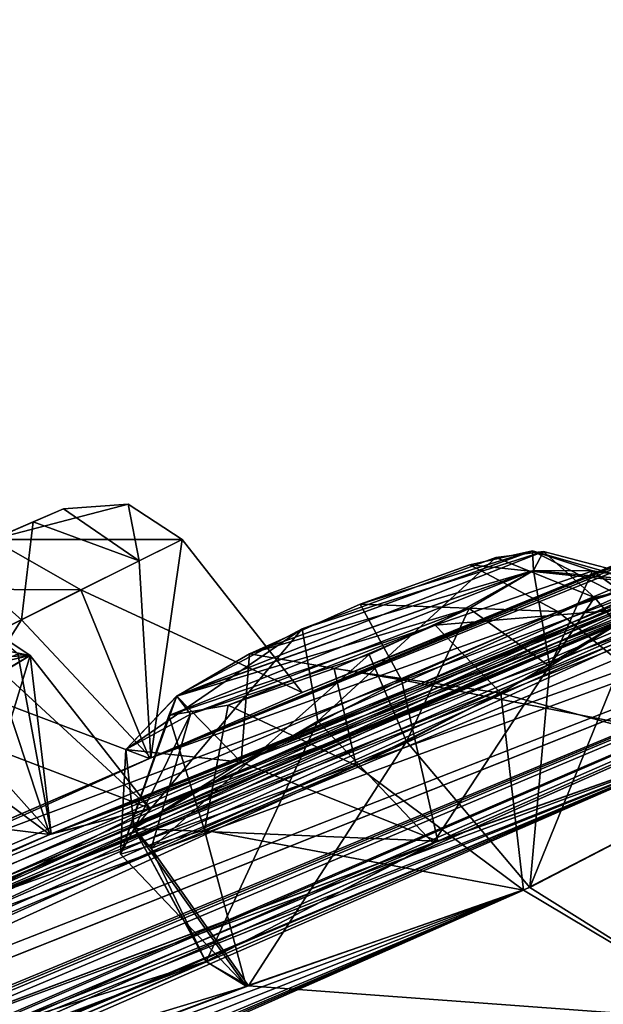
# Model space of a CAD drawing. Units: millimetres. Extents: x -452 to 452, y -60 to 106.
# Drawn here: x 230 to 233, y 100 to 105 of the extents above; entities that cross this region are included whole.
import ezdxf

# ---------------------------------------------------------------- set-up
doc = ezdxf.new("R2010")
doc.units = ezdxf.units.MM
doc.header["$LTSCALE"] = 33.374815
for name, color, linetype in [('102', 7, 'CONTINUOUS'), ('103', 7, 'CONTINUOUS'), ('104', 7, 'CONTINUOUS'), ('105', 7, 'CONTINUOUS'), ('106', 7, 'CONTINUOUS'), ('107', 7, 'CONTINUOUS'), ('126', 7, 'CONTINUOUS'), ('16', 7, 'CONTINUOUS'), ('233', 7, 'CONTINUOUS'), ('234', 7, 'CONTINUOUS'), ('241', 7, 'CONTINUOUS'), ('242', 7, 'CONTINUOUS'), ('285', 7, 'CONTINUOUS'), ('286', 7, 'CONTINUOUS'), ('287', 7, 'CONTINUOUS'), ('288', 7, 'CONTINUOUS'), ('289', 7, 'CONTINUOUS'), ('290', 7, 'CONTINUOUS'), ('34', 7, 'CONTINUOUS'), ('64', 7, 'CONTINUOUS'), ('642', 7, 'CONTINUOUS'), ('65', 7, 'CONTINUOUS'), ('7', 7, 'CONTINUOUS'), ('72', 7, 'CONTINUOUS'), ('73', 7, 'CONTINUOUS'), ('8', 7, 'CONTINUOUS')]:
    doc.layers.add(name, color=color, linetype=linetype)

msp = doc.modelspace()

# ---------------------------------------------------------------- linework, layer by layer
at = {"layer": '102', "linetype": 'Continuous'}
for points in [[(230.3407, 101.5223, 33.43), (231.119, 100.8032, 32.3195), (230.524, 101.5627, 32.3221), (230.3407, 101.5223, 33.43)], [(229.8051, 101.2778, 33.9855), (230.6214, 100.6748, 33.8488), (230.3407, 101.5223, 33.43), (229.8051, 101.2778, 33.9855)], [(230.6214, 100.6748, 33.8488), (231.119, 100.8032, 32.3195), (230.3407, 101.5223, 33.43), (230.6214, 100.6748, 33.8488)], [(228.9919, 100.8741, 34.1525), (230.6214, 100.6748, 33.8488), (229.8051, 101.2778, 33.9855), (228.9919, 100.8741, 34.1525)], [(229.1694, 100.0568, 34.1717), (230.6214, 100.6748, 33.8488), (228.9919, 100.8741, 34.1525), (229.1694, 100.0568, 34.1717)]]:
    msp.add_3dface(points, dxfattribs=at)
at = {"layer": '103', "linetype": 'Continuous'}
for points in [[(231.119, 100.8032, 32.3195), (230.1394, 100.3042, 31.1496), (230.524, 101.5627, 32.3221), (231.119, 100.8032, 32.3195)], [(230.524, 101.5627, 32.3221), (230.1394, 100.3042, 31.1496), (230.1851, 101.3577, 31.598), (230.524, 101.5627, 32.3221)]]:
    msp.add_3dface(points, dxfattribs=at)
at = {"layer": '104', "linetype": 'Continuous'}
for points in [[(230.7757, 101.8883, 41.922), (231.8739, 101.3798, 40.7494), (231.2786, 102.1392, 40.7494), (230.7757, 101.8883, 41.922)], [(229.9693, 101.4854, 42.259), (231.1156, 101.0523, 42.1349), (230.7757, 101.8883, 41.922), (229.9693, 101.4854, 42.259)], [(231.1156, 101.0523, 42.1349), (231.8739, 101.3798, 40.7494), (230.7757, 101.8883, 41.922), (231.1156, 101.0523, 42.1349)], [(229.6364, 100.4137, 42.1095), (231.1156, 101.0523, 42.1349), (229.9693, 101.4854, 42.259), (229.6364, 100.4137, 42.1095)]]:
    msp.add_3dface(points, dxfattribs=at)
at = {"layer": '105', "linetype": 'Continuous'}
for points in [[(231.2786, 102.1392, 40.7494), (231.1224, 101.0552, 39.368), (231.0644, 102.0324, 39.9358), (231.2786, 102.1392, 40.7494)], [(231.8739, 101.3798, 40.7494), (231.1224, 101.0552, 39.368), (231.2786, 102.1392, 40.7494), (231.8739, 101.3798, 40.7494)], [(231.0644, 102.0324, 39.9358), (231.1224, 101.0552, 39.368), (230.4806, 101.7409, 39.374), (231.0644, 102.0324, 39.9358)], [(231.1224, 101.0552, 39.368), (229.639, 100.4148, 39.3877), (230.4806, 101.7409, 39.374), (231.1224, 101.0552, 39.368)], [(230.4806, 101.7409, 39.374), (229.639, 100.4148, 39.3877), (229.7202, 101.3607, 39.2549), (230.4806, 101.7409, 39.374)]]:
    msp.add_3dface(points, dxfattribs=at)
at = {"layer": '106', "linetype": 'Continuous'}
for points in [[(229.9737, 101.2417, 50.1), (231.1193, 100.8033, 49.1793), (230.5242, 101.5629, 49.1767), (229.9737, 101.2417, 50.1)], [(230.1316, 100.3007, 50.3519), (231.1193, 100.8033, 49.1793), (229.9737, 101.2417, 50.1), (230.1316, 100.3007, 50.3519)]]:
    msp.add_3dface(points, dxfattribs=at)
at = {"layer": '107', "linetype": 'Continuous'}
for points in [[(230.4629, 101.5711, 48.3439), (230.6281, 100.6775, 47.6561), (230.0066, 101.3729, 47.6575), (230.4629, 101.5711, 48.3439)], [(230.5242, 101.5629, 49.1767), (230.6281, 100.6775, 47.6561), (230.4629, 101.5711, 48.3439), (230.5242, 101.5629, 49.1767)], [(231.1193, 100.8033, 49.1793), (230.6281, 100.6775, 47.6561), (230.5242, 101.5629, 49.1767), (231.1193, 100.8033, 49.1793)], [(230.6281, 100.6775, 47.6561), (229.1719, 100.058, 47.3263), (230.0066, 101.3729, 47.6575), (230.6281, 100.6775, 47.6561)]]:
    msp.add_3dface(points, dxfattribs=at)
at = {"layer": '126', "linetype": 'Continuous'}
for points in [[(230.5393, 102.2259, 40.2002), (228.7979, 101.4716, 40.7494), (230.6895, 102.2909, 40.7494), (230.5393, 102.2259, 40.2002)], [(230.6895, 102.2909, 40.7494), (228.7979, 101.4716, 40.7494), (229.176, 101.6354, 41.562), (230.6895, 102.2909, 40.7494)], [(230.3371, 102.1383, 41.5405), (230.6895, 102.2909, 40.7494), (229.176, 101.6354, 41.562), (230.3371, 102.1383, 41.5405)], [(229.1337, 101.6171, 39.9731), (228.7979, 101.4716, 40.7494), (230.5393, 102.2259, 40.2002), (229.1337, 101.6171, 39.9731)], [(230.1306, 102.0489, 39.8225), (229.1337, 101.6171, 39.9731), (230.5393, 102.2259, 40.2002), (230.1306, 102.0489, 39.8225)], [(231.8744, 101.6955, 58.1949), (231.252, 101.3623, 58.75), (233.0732, 102.0795, 59.0619), (231.8744, 101.6955, 58.1949)], [(233.0732, 102.0795, 59.0619), (231.252, 101.3623, 58.75), (233.0228, 101.9856, 59.6098), (233.0732, 102.0795, 59.0619)], [(233.0173, 102.0831, 22.6402), (233.0223, 101.9852, 21.8889), (231.6127, 101.5717, 23.1946), (233.0173, 102.0831, 22.6402)], [(232.1624, 101.8178, 23.3228), (233.0173, 102.0831, 22.6402), (231.6127, 101.5717, 23.1946), (232.1624, 101.8178, 23.3228)], [(232.8362, 102.0495, 58.5451), (231.8744, 101.6955, 58.1949), (233.0732, 102.0795, 59.0619), (232.8362, 102.0495, 58.5451)], [(232.7062, 102.0128, 23.0856), (233.0173, 102.0831, 22.6402), (232.1624, 101.8178, 23.3228), (232.7062, 102.0128, 23.0856)], [(233.0228, 101.9856, 59.6098), (231.252, 101.3623, 58.75), (231.2123, 101.2658, 59.3519), (233.0228, 101.9856, 59.6098)], [(232.5345, 101.7142, 60.1216), (233.0228, 101.9856, 59.6098), (231.2123, 101.2658, 59.3519), (232.5345, 101.7142, 60.1216)], [(232.7033, 101.7968, 21.4714), (231.2515, 101.362, 22.7488), (233.0223, 101.9852, 21.8889), (232.7033, 101.7968, 21.4714)], [(233.0223, 101.9852, 21.8889), (231.2515, 101.362, 22.7488), (231.6127, 101.5717, 23.1946), (233.0223, 101.9852, 21.8889)], [(231.3206, 101.2724, 21.858), (231.2515, 101.362, 22.7488), (232.7033, 101.7968, 21.4714), (231.3206, 101.2724, 21.858)], [(232.207, 101.5688, 21.3107), (231.3206, 101.2724, 21.858), (232.7033, 101.7968, 21.4714), (232.207, 101.5688, 21.3107)], [(231.5069, 101.317, 59.8901), (232.5345, 101.7142, 60.1216), (231.2123, 101.2658, 59.3519), (231.5069, 101.317, 59.8901)], [(232.0334, 101.4988, 60.1727), (232.5345, 101.7142, 60.1216), (231.5069, 101.317, 59.8901), (232.0334, 101.4988, 60.1727)]]:
    msp.add_3dface(points, dxfattribs=at)
at = {"layer": '16', "linetype": 'Continuous'}
for points in [[(238.6294, 101.4057, 15.7037), (224.3737, 91.2012, -1.5922), (238.4235, 101.934, 16.876), (238.6294, 101.4057, 15.7037)], [(238.6137, 101.3937, 65.8304), (237.8914, 101.5274, 65.8038), (223.7232, 90.7043, 83.579), (238.6137, 101.3937, 65.8304)], [(224.022, 90.2468, 84.1105), (238.6137, 101.3937, 65.8304), (223.7232, 90.7043, 83.579), (224.022, 90.2468, 84.1105)], [(238.6294, 101.4057, 15.7037), (224.0476, 90.2663, -2.592), (224.3737, 91.2012, -1.5922), (238.6294, 101.4057, 15.7037)]]:
    msp.add_3dface(points, dxfattribs=at)
at = {"layer": '233', "linetype": 'Continuous'}
for points in [[(233.5774, 101.9227, 22.8483), (233.0173, 102.0831, 22.6402), (232.7062, 102.0128, 23.0856), (233.5774, 101.9227, 22.8483)], [(233.5774, 101.9227, 22.8483), (233.5682, 101.7995, 21.7343), (233.0173, 102.0831, 22.6402), (233.5774, 101.9227, 22.8483)], [(233.0173, 102.0831, 22.6402), (233.5682, 101.7995, 21.7343), (233.3162, 101.9826, 21.7772), (233.0173, 102.0831, 22.6402)], [(233.0223, 101.9852, 21.8889), (233.0173, 102.0831, 22.6402), (233.3162, 101.9826, 21.7772), (233.0223, 101.9852, 21.8889)], [(233.1429, 101.7823, 23.5134), (232.7062, 102.0128, 23.0856), (232.1624, 101.8178, 23.3228), (233.1429, 101.7823, 23.5134)], [(233.1429, 101.7823, 23.5134), (233.5774, 101.9227, 22.8483), (232.7062, 102.0128, 23.0856), (233.1429, 101.7823, 23.5134)], [(232.3672, 101.4424, 23.8733), (232.1624, 101.8178, 23.3228), (231.6127, 101.5717, 23.1946), (232.3672, 101.4424, 23.8733)], [(232.3672, 101.4424, 23.8733), (233.1429, 101.7823, 23.5134), (232.1624, 101.8178, 23.3228), (232.3672, 101.4424, 23.8733)], [(231.2515, 101.362, 22.7488), (231.5715, 101.0344, 23.6875), (231.6127, 101.5717, 23.1946), (231.2515, 101.362, 22.7488)], [(231.5715, 101.0344, 23.6875), (232.3672, 101.4424, 23.8733), (231.6127, 101.5717, 23.1946), (231.5715, 101.0344, 23.6875)], [(231.5715, 101.0344, 23.6875), (231.2515, 101.362, 22.7488), (230.998, 101.0966, 22.9234), (231.5715, 101.0344, 23.6875)], [(231.04, 100.7046, 23.0219), (231.5715, 101.0344, 23.6875), (230.998, 101.0966, 22.9234), (231.04, 100.7046, 23.0219)]]:
    msp.add_3dface(points, dxfattribs=at)
at = {"layer": '234', "linetype": 'Continuous'}
for points in [[(233.1046, 101.5086, 21.1156), (232.7033, 101.7968, 21.4714), (233.0223, 101.9852, 21.8889), (233.1046, 101.5086, 21.1156)], [(233.1046, 101.5086, 21.1156), (233.0223, 101.9852, 21.8889), (233.3162, 101.9826, 21.7772), (233.1046, 101.5086, 21.1156)], [(233.5682, 101.7995, 21.7343), (233.1046, 101.5086, 21.1156), (233.3162, 101.9826, 21.7772), (233.5682, 101.7995, 21.7343)], [(232.3921, 101.1369, 20.8756), (232.207, 101.5688, 21.3107), (232.7033, 101.7968, 21.4714), (232.3921, 101.1369, 20.8756)], [(233.1046, 101.5086, 21.1156), (232.3921, 101.1369, 20.8756), (232.7033, 101.7968, 21.4714), (233.1046, 101.5086, 21.1156)], [(232.3921, 101.1369, 20.8756), (231.1245, 100.6052, 21.6879), (232.207, 101.5688, 21.3107), (232.3921, 101.1369, 20.8756)], [(231.1245, 100.6052, 21.6879), (231.3206, 101.2724, 21.858), (232.207, 101.5688, 21.3107), (231.1245, 100.6052, 21.6879)], [(231.2515, 101.362, 22.7488), (231.3206, 101.2724, 21.858), (230.998, 101.0966, 22.9234), (231.2515, 101.362, 22.7488)], [(231.3206, 101.2724, 21.858), (231.04, 100.7046, 23.0219), (230.998, 101.0966, 22.9234), (231.3206, 101.2724, 21.858)], [(231.1245, 100.6052, 21.6879), (231.04, 100.7046, 23.0219), (231.3206, 101.2724, 21.858), (231.1245, 100.6052, 21.6879)]]:
    msp.add_3dface(points, dxfattribs=at)
at = {"layer": '241', "linetype": 'Continuous'}
for points in [[(233.0228, 101.9856, 59.6098), (232.5345, 101.7142, 60.1216), (233.3167, 101.983, 59.7215), (233.0228, 101.9856, 59.6098)], [(232.5345, 101.7142, 60.1216), (233.5687, 101.7999, 59.7644), (233.3167, 101.983, 59.7215), (232.5345, 101.7142, 60.1216)], [(232.8613, 101.3756, 60.5232), (233.5687, 101.7999, 59.7644), (232.5345, 101.7142, 60.1216), (232.8613, 101.3756, 60.5232)], [(232.8613, 101.3756, 60.5232), (232.5345, 101.7142, 60.1216), (232.0334, 101.4988, 60.1727), (232.8613, 101.3756, 60.5232)], [(232.1424, 101.0179, 60.6013), (232.0334, 101.4988, 60.1727), (231.5069, 101.317, 59.8901), (232.1424, 101.0179, 60.6013)], [(232.1424, 101.0179, 60.6013), (232.8613, 101.3756, 60.5232), (232.0334, 101.4988, 60.1727), (232.1424, 101.0179, 60.6013)], [(231.252, 101.3623, 58.75), (230.9722, 100.5766, 59.3786), (231.2123, 101.2658, 59.3519), (231.252, 101.3623, 58.75)], [(230.9722, 100.5766, 59.3786), (231.252, 101.3623, 58.75), (230.9985, 101.097, 58.5754), (230.9722, 100.5766, 59.3786)], [(231.3892, 100.6954, 60.1824), (231.5069, 101.317, 59.8901), (231.2123, 101.2658, 59.3519), (231.3892, 100.6954, 60.1824)], [(231.3892, 100.6954, 60.1824), (232.1424, 101.0179, 60.6013), (231.5069, 101.317, 59.8901), (231.3892, 100.6954, 60.1824)], [(230.9722, 100.5766, 59.3786), (231.3892, 100.6954, 60.1824), (231.2123, 101.2658, 59.3519), (230.9722, 100.5766, 59.3786)], [(231.0405, 100.7049, 58.4769), (230.9722, 100.5766, 59.3786), (230.9985, 101.097, 58.5754), (231.0405, 100.7049, 58.4769)]]:
    msp.add_3dface(points, dxfattribs=at)
at = {"layer": '242', "linetype": 'Continuous'}
for points in [[(231.9518, 101.2372, 57.6504), (231.8744, 101.6955, 58.1949), (232.8362, 102.0495, 58.5451), (231.9518, 101.2372, 57.6504)], [(233.3261, 101.8504, 58.1838), (231.9518, 101.2372, 57.6504), (232.8362, 102.0495, 58.5451), (233.3261, 101.8504, 58.1838)], [(233.3261, 101.8504, 58.1838), (232.8362, 102.0495, 58.5451), (233.0732, 102.0795, 59.0619), (233.3261, 101.8504, 58.1838)], [(233.6526, 101.9272, 58.9525), (233.0732, 102.0795, 59.0619), (233.0228, 101.9856, 59.6098), (233.6526, 101.9272, 58.9525)], [(233.6526, 101.9272, 58.9525), (233.3261, 101.8504, 58.1838), (233.0732, 102.0795, 59.0619), (233.6526, 101.9272, 58.9525)], [(233.6526, 101.9272, 58.9525), (233.0228, 101.9856, 59.6098), (233.3167, 101.983, 59.7215), (233.6526, 101.9272, 58.9525)], [(233.5687, 101.7999, 59.7644), (233.6526, 101.9272, 58.9525), (233.3167, 101.983, 59.7215), (233.5687, 101.7999, 59.7644)], [(231.8744, 101.6955, 58.1949), (231.0405, 100.7049, 58.4769), (230.9985, 101.097, 58.5754), (231.8744, 101.6955, 58.1949)], [(231.252, 101.3623, 58.75), (231.8744, 101.6955, 58.1949), (230.9985, 101.097, 58.5754), (231.252, 101.3623, 58.75)], [(231.9518, 101.2372, 57.6504), (231.0405, 100.7049, 58.4769), (231.8744, 101.6955, 58.1949), (231.9518, 101.2372, 57.6504)]]:
    msp.add_3dface(points, dxfattribs=at)
at = {"layer": '285', "linetype": 'Continuous'}
for points in [[(229.809, 101.7054, 33.1535), (230.524, 101.5627, 32.3221), (230.2573, 101.7401, 32.3459), (229.809, 101.7054, 33.1535)], [(230.3407, 101.5223, 33.43), (230.524, 101.5627, 32.3221), (229.809, 101.7054, 33.1535), (230.3407, 101.5223, 33.43)]]:
    msp.add_3dface(points, dxfattribs=at)
at = {"layer": '286', "linetype": 'Continuous'}
msp.add_3dface([(230.524, 101.5627, 32.3221), (230.1851, 101.3577, 31.598), (230.2573, 101.7401, 32.3459), (230.524, 101.5627, 32.3221)], dxfattribs=at)
at = {"layer": '287', "linetype": 'Continuous'}
for points in [[(230.3371, 102.1383, 41.5405), (231.2786, 102.1392, 40.7494), (231.0098, 102.315, 40.7494), (230.3371, 102.1383, 41.5405)], [(230.6895, 102.2909, 40.7494), (230.3371, 102.1383, 41.5405), (231.0098, 102.315, 40.7494), (230.6895, 102.2909, 40.7494)], [(230.7757, 101.8883, 41.922), (230.3371, 102.1383, 41.5405), (229.7747, 101.8948, 41.7648), (230.7757, 101.8883, 41.922)], [(230.7757, 101.8883, 41.922), (231.2786, 102.1392, 40.7494), (230.3371, 102.1383, 41.5405), (230.7757, 101.8883, 41.922)], [(229.9693, 101.4854, 42.259), (230.7757, 101.8883, 41.922), (229.7747, 101.8948, 41.7648), (229.9693, 101.4854, 42.259)]]:
    msp.add_3dface(points, dxfattribs=at)
at = {"layer": '288', "linetype": 'Continuous'}
for points in [[(231.0644, 102.0324, 39.9358), (230.6895, 102.2909, 40.7494), (231.0098, 102.315, 40.7494), (231.0644, 102.0324, 39.9358)], [(231.2786, 102.1392, 40.7494), (231.0644, 102.0324, 39.9358), (231.0098, 102.315, 40.7494), (231.2786, 102.1392, 40.7494)], [(231.0644, 102.0324, 39.9358), (230.5393, 102.2259, 40.2002), (230.6895, 102.2909, 40.7494), (231.0644, 102.0324, 39.9358)], [(230.4806, 101.7409, 39.374), (230.1306, 102.0489, 39.8225), (230.5393, 102.2259, 40.2002), (230.4806, 101.7409, 39.374)], [(231.0644, 102.0324, 39.9358), (230.4806, 101.7409, 39.374), (230.5393, 102.2259, 40.2002), (231.0644, 102.0324, 39.9358)], [(230.4806, 101.7409, 39.374), (229.7202, 101.3607, 39.2549), (230.1306, 102.0489, 39.8225), (230.4806, 101.7409, 39.374)]]:
    msp.add_3dface(points, dxfattribs=at)
at = {"layer": '289', "linetype": 'Continuous'}
for points in [[(229.5614, 101.516, 49.716), (230.5242, 101.5629, 49.1767), (230.2575, 101.7403, 49.1529), (229.5614, 101.516, 49.716)], [(229.9737, 101.2417, 50.1), (230.5242, 101.5629, 49.1767), (229.5614, 101.516, 49.716), (229.9737, 101.2417, 50.1)]]:
    msp.add_3dface(points, dxfattribs=at)
at = {"layer": '290', "linetype": 'Continuous'}
msp.add_3dface([(230.5242, 101.5629, 49.1767), (230.4629, 101.5711, 48.3439), (230.2575, 101.7403, 49.1529), (230.5242, 101.5629, 49.1767)], dxfattribs=at)
at = {"layer": '34', "linetype": 'Continuous'}
for points in [[(240.5887, 104.7191, 40.75), (236.8465, 103.3542, 42.1297), (223.7486, 97.5828, 45.9989), (240.5887, 104.7191, 40.75)], [(225.1734, 98.2603, 46.3271), (240.5887, 104.7191, 40.75), (223.7486, 97.5828, 45.9989), (225.1734, 98.2603, 46.3271)], [(229.1719, 100.058, 47.3263), (240.5887, 104.7191, 40.75), (225.1734, 98.2603, 46.3271), (229.1719, 100.058, 47.3263)], [(230.6281, 100.6775, 47.6561), (240.5887, 104.7191, 40.75), (229.1719, 100.058, 47.3263), (230.6281, 100.6775, 47.6561)], [(234.7515, 102.3275, 48.6546), (240.5887, 104.7191, 40.75), (230.6281, 100.6775, 47.6561), (234.7515, 102.3275, 48.6546)], [(238.9225, 103.4462, 26.8931), (233.9421, 101.1321, 23.3126), (215.5415, 93.1117, 33.15), (238.9225, 103.4462, 26.8931)], [(223.2666, 97.2145, 32.8435), (238.9225, 103.4462, 26.8931), (215.5415, 93.1117, 33.15), (223.2666, 97.2145, 32.8435)], [(238.9226, 103.4463, 54.6067), (223.2651, 97.214, 48.6539), (215.5419, 93.112, 48.3487), (238.9226, 103.4463, 54.6067)], [(216.7792, 93.7717, 49.0048), (238.9226, 103.4463, 54.6067), (215.5419, 93.112, 48.3487), (216.7792, 93.7717, 49.0048)], [(218.0443, 94.4276, 49.6692), (238.9226, 103.4463, 54.6067), (216.7792, 93.7717, 49.0048), (218.0443, 94.4276, 49.6692)], [(218.8504, 94.7973, 50.6212), (238.9226, 103.4463, 54.6067), (218.0443, 94.4276, 49.6692), (218.8504, 94.7973, 50.6212)], [(222.2324, 96.4264, 52.3484), (238.9226, 103.4463, 54.6067), (218.8504, 94.7973, 50.6212), (222.2324, 96.4264, 52.3484)], [(223.5734, 97.0392, 53.0069), (238.9226, 103.4463, 54.6067), (222.2324, 96.4264, 52.3484), (223.5734, 97.0392, 53.0069)], [(223.2651, 97.214, 48.6539), (238.9226, 103.4463, 54.6067), (224.6743, 97.8814, 49.0324), (223.2651, 97.214, 48.6539)], [(224.683, 97.8857, 32.4695), (238.9225, 103.4462, 26.8931), (223.2666, 97.2145, 32.8435), (224.683, 97.8857, 32.4695)], [(227.305, 98.6341, 54.9359), (238.9226, 103.4463, 54.6067), (223.5734, 97.0392, 53.0069), (227.305, 98.6341, 54.9359)], [(238.9226, 103.4463, 54.6067), (235.7448, 102.5127, 51.6712), (224.6743, 97.8814, 49.0324), (238.9226, 103.4463, 54.6067)], [(228.6901, 99.69, 31.5177), (238.9225, 103.4462, 26.8931), (224.683, 97.8857, 32.4695), (228.6901, 99.69, 31.5177)], [(228.6781, 99.1889, 55.5946), (238.9226, 103.4463, 54.6067), (227.305, 98.6341, 54.9359), (228.6781, 99.1889, 55.5946)], [(232.5241, 100.6318, 57.5252), (238.9226, 103.4463, 54.6067), (228.6781, 99.1889, 55.5946), (232.5241, 100.6318, 57.5252)], [(230.1394, 100.3042, 31.1496), (238.9225, 103.4462, 26.8931), (228.6901, 99.69, 31.5177), (230.1394, 100.3042, 31.1496)], [(234.2704, 101.96, 30.1929), (238.9225, 103.4462, 26.8931), (230.1394, 100.3042, 31.1496), (234.2704, 101.96, 30.1929)], [(233.9385, 101.1315, 58.1805), (238.9226, 103.4463, 54.6067), (232.5241, 100.6318, 57.5252), (233.9385, 101.1315, 58.1805)], [(216.5968, 93.9179, 42.5323), (236.8465, 103.3542, 42.1297), (217.9529, 94.6679, 42.5416), (216.5968, 93.9179, 42.5323)], [(236.8465, 103.3542, 42.1297), (216.5968, 93.9179, 42.5323), (223.7486, 97.5828, 45.9989), (236.8465, 103.3542, 42.1297)], [(217.9529, 94.6679, 42.5416), (236.8465, 103.3542, 42.1297), (219.3352, 95.4138, 42.5519), (217.9529, 94.6679, 42.5416)], [(219.3352, 95.4138, 42.5519), (236.8465, 103.3542, 42.1297), (220.4075, 95.9854, 42.0628), (219.3352, 95.4138, 42.5519)], [(220.4075, 95.9854, 42.0628), (236.8465, 103.3542, 42.1297), (225.5406, 98.5431, 42.1403), (220.4075, 95.9854, 42.0628)], [(236.8465, 103.3542, 42.1297), (231.1156, 101.0523, 42.1349), (225.5406, 98.5431, 42.1403), (236.8465, 103.3542, 42.1297)], [(236.8465, 103.3542, 42.1297), (235.335, 102.7742, 42.1074), (231.1156, 101.0523, 42.1349), (236.8465, 103.3542, 42.1297)], [(217.9514, 94.6672, 38.9585), (236.2328, 102.8855, 32.5195), (216.5968, 93.9179, 38.9678), (217.9514, 94.6672, 38.9585)], [(216.5968, 93.9179, 38.9678), (236.2328, 102.8855, 32.5195), (225.166, 98.257, 35.1788), (216.5968, 93.9179, 38.9678)], [(219.3352, 95.4138, 38.9482), (236.2328, 102.8855, 32.5195), (217.9514, 94.6672, 38.9585), (219.3352, 95.4138, 38.9482)], [(220.4021, 95.9825, 39.4313), (236.2328, 102.8855, 32.5195), (219.3352, 95.4138, 38.9482), (220.4021, 95.9825, 39.4313)], [(236.2328, 102.8855, 32.5195), (220.4021, 95.9825, 39.4313), (224.0967, 97.8486, 39.3869), (236.2328, 102.8855, 32.5195)], [(225.5483, 98.5468, 39.3634), (236.2328, 102.8855, 32.5195), (224.0967, 97.8486, 39.3869), (225.5483, 98.5468, 39.3634)], [(236.2328, 102.8855, 32.5195), (230.6214, 100.6748, 33.8488), (225.166, 98.257, 35.1788), (236.2328, 102.8855, 32.5195)], [(229.639, 100.4148, 39.3877), (236.2328, 102.8855, 32.5195), (225.5483, 98.5468, 39.3634), (229.639, 100.4148, 39.3877)], [(231.1224, 101.0552, 39.368), (236.2328, 102.8855, 32.5195), (229.639, 100.4148, 39.3877), (231.1224, 101.0552, 39.368)], [(236.2328, 102.8855, 32.5195), (234.7489, 102.3264, 32.8432), (230.6214, 100.6748, 33.8488), (236.2328, 102.8855, 32.5195)], [(235.3377, 102.7753, 39.3895), (236.2328, 102.8855, 32.5195), (231.1224, 101.0552, 39.368), (235.3377, 102.7753, 39.3895)], [(235.335, 102.7742, 42.1074), (234.6018, 102.4923, 40.7493), (231.1156, 101.0523, 42.1349), (235.335, 102.7742, 42.1074)], [(231.8739, 101.3798, 40.7494), (235.3377, 102.7753, 39.3895), (231.1224, 101.0552, 39.368), (231.8739, 101.3798, 40.7494)], [(234.6018, 102.4923, 40.7493), (235.3377, 102.7753, 39.3895), (231.8739, 101.3798, 40.7494), (234.6018, 102.4923, 40.7493)], [(235.7448, 102.5127, 51.6712), (230.1316, 100.3007, 50.3519), (224.6743, 97.8814, 49.0324), (235.7448, 102.5127, 51.6712)], [(235.7448, 102.5127, 51.6712), (234.2688, 101.9596, 51.3039), (230.1316, 100.3007, 50.3519), (235.7448, 102.5127, 51.6712)], [(231.1156, 101.0523, 42.1349), (234.6018, 102.4923, 40.7493), (231.8739, 101.3798, 40.7494), (231.1156, 101.0523, 42.1349)], [(234.7489, 102.3264, 32.8432), (233.7903, 101.8723, 31.6868), (230.6214, 100.6748, 33.8488), (234.7489, 102.3264, 32.8432)], [(231.1193, 100.8033, 49.1793), (234.7515, 102.3275, 48.6546), (230.6281, 100.6775, 47.6561), (231.1193, 100.8033, 49.1793)], [(233.7905, 101.8725, 49.8119), (234.7515, 102.3275, 48.6546), (231.1193, 100.8033, 49.1793), (233.7905, 101.8725, 49.8119)], [(234.2688, 101.9596, 51.3039), (233.7905, 101.8725, 49.8119), (230.1316, 100.3007, 50.3519), (234.2688, 101.9596, 51.3039)], [(231.119, 100.8032, 32.3195), (234.2704, 101.96, 30.1929), (230.1394, 100.3042, 31.1496), (231.119, 100.8032, 32.3195)], [(233.7903, 101.8723, 31.6868), (234.2704, 101.96, 30.1929), (231.119, 100.8032, 32.3195), (233.7903, 101.8723, 31.6868)], [(230.1316, 100.3007, 50.3519), (233.7905, 101.8725, 49.8119), (231.1193, 100.8033, 49.1793), (230.1316, 100.3007, 50.3519)], [(230.6214, 100.6748, 33.8488), (233.7903, 101.8723, 31.6868), (231.119, 100.8032, 32.3195), (230.6214, 100.6748, 33.8488)], [(215.5415, 93.1117, 33.15), (233.9421, 101.1321, 23.3126), (216.78, 93.772, 32.4931), (215.5415, 93.1117, 33.15)], [(216.78, 93.772, 32.4931), (233.9421, 101.1321, 23.3126), (218.0438, 94.4273, 31.8293), (216.78, 93.772, 32.4931)], [(218.0438, 94.4273, 31.8293), (233.9421, 101.1321, 23.3126), (218.8557, 94.7988, 30.8609), (218.0438, 94.4273, 31.8293)], [(233.9421, 101.1321, 23.3126), (222.2473, 96.4341, 29.1524), (218.8557, 94.7988, 30.8609), (233.9421, 101.1321, 23.3126)], [(222.2473, 96.4341, 29.1524), (233.9421, 101.1321, 23.3126), (223.5762, 97.0401, 28.4876), (222.2473, 96.4341, 29.1524)], [(233.9421, 101.1321, 23.3126), (228.681, 99.1896, 25.8996), (223.5762, 97.0401, 28.4876), (233.9421, 101.1321, 23.3126)], [(233.9421, 101.1321, 23.3126), (232.5472, 100.6417, 23.9761), (228.681, 99.1896, 25.8996), (233.9421, 101.1321, 23.3126)], [(231.1156, 101.0523, 42.1349), (229.6364, 100.4137, 42.1095), (225.5406, 98.5431, 42.1403), (231.1156, 101.0523, 42.1349)], [(232.973, 100.3989, 60.6656), (234.0734, 99.7419, 67.2226), (234.168, 101.0154, 59.7644), (232.973, 100.3989, 60.6656)], [(234.1675, 101.015, 21.7343), (234.073, 99.7415, 14.2766), (233.004, 100.4121, 20.8356), (234.1675, 101.015, 21.7343)], [(230.6214, 100.6748, 33.8488), (229.1694, 100.0568, 34.1717), (225.166, 98.257, 35.1788), (230.6214, 100.6748, 33.8488)], [(228.8929, 99.1025, 57.1866), (232.5241, 100.6318, 57.5252), (228.6781, 99.1889, 55.5946), (228.8929, 99.1025, 57.1866)], [(232.5472, 100.6417, 23.9761), (231.3966, 100.0437, 23.0787), (228.681, 99.1896, 25.8996), (232.5472, 100.6417, 23.9761)], [(231.3971, 100.0441, 58.4201), (232.5241, 100.6318, 57.5252), (228.8929, 99.1025, 57.1866), (231.3971, 100.0441, 58.4201)], [(234.0734, 99.7419, 67.2226), (232.973, 100.3989, 60.6656), (214.3129, 92.1732, 51.5603), (234.0734, 99.7419, 67.2226)], [(214.3129, 92.1732, 51.5603), (232.973, 100.3989, 60.6656), (215.5451, 92.8286, 52.2337), (214.3129, 92.1732, 51.5603)], [(215.5451, 92.8286, 52.2337), (232.973, 100.3989, 60.6656), (216.8018, 93.4784, 52.9161), (215.5451, 92.8286, 52.2337)], [(216.8018, 93.4784, 52.9161), (232.973, 100.3989, 60.6656), (217.9518, 94.1088, 52.9943), (216.8018, 93.4784, 52.9161)], [(232.973, 100.3989, 60.6656), (222.6044, 96.3018, 55.5095), (217.9518, 94.1088, 52.9943), (232.973, 100.3989, 60.6656)], [(232.973, 100.3989, 60.6656), (227.7109, 98.454, 58.0878), (222.6044, 96.3018, 55.5095), (232.973, 100.3989, 60.6656)], [(232.973, 100.3989, 60.6656), (231.5962, 99.9215, 59.9614), (227.7109, 98.454, 58.0878), (232.973, 100.3989, 60.6656)], [(233.004, 100.4121, 20.8356), (234.073, 99.7415, 14.2766), (231.608, 99.9239, 21.5197), (233.004, 100.4121, 20.8356)], [(231.5962, 99.9215, 59.9614), (231.3971, 100.0441, 58.4201), (227.7109, 98.454, 58.0878), (231.5962, 99.9215, 59.9614)], [(227.7109, 98.454, 58.0878), (231.3971, 100.0441, 58.4201), (228.8929, 99.1025, 57.1866), (227.7109, 98.454, 58.0878)], [(228.681, 99.1896, 25.8996), (231.3966, 100.0437, 23.0787), (228.8924, 99.1022, 24.3123), (228.681, 99.1896, 25.8996)], [(231.3966, 100.0437, 23.0787), (231.608, 99.9239, 21.5197), (228.8924, 99.1022, 24.3123), (231.3966, 100.0437, 23.0787)], [(231.608, 99.9239, 21.5197), (234.073, 99.7415, 14.2766), (227.7398, 98.4675, 23.4134), (231.608, 99.9239, 21.5197)], [(228.8924, 99.1022, 24.3123), (231.608, 99.9239, 21.5197), (227.7398, 98.4675, 23.4134), (228.8924, 99.1022, 24.3123)]]:
    msp.add_3dface(points, dxfattribs=at)
at = {"layer": '64', "linetype": 'Continuous'}
for points in [[(233.1429, 101.7823, 23.5134), (233.9421, 101.1321, 23.3126), (233.5774, 101.9227, 22.8483), (233.1429, 101.7823, 23.5134)], [(232.3672, 101.4424, 23.8733), (233.9421, 101.1321, 23.3126), (233.1429, 101.7823, 23.5134), (232.3672, 101.4424, 23.8733)], [(231.5715, 101.0344, 23.6875), (232.5472, 100.6417, 23.9761), (232.3672, 101.4424, 23.8733), (231.5715, 101.0344, 23.6875)], [(232.5472, 100.6417, 23.9761), (233.9421, 101.1321, 23.3126), (232.3672, 101.4424, 23.8733), (232.5472, 100.6417, 23.9761)], [(231.04, 100.7046, 23.0219), (232.5472, 100.6417, 23.9761), (231.5715, 101.0344, 23.6875), (231.04, 100.7046, 23.0219)], [(231.3966, 100.0437, 23.0787), (232.5472, 100.6417, 23.9761), (231.04, 100.7046, 23.0219), (231.3966, 100.0437, 23.0787)]]:
    msp.add_3dface(points, dxfattribs=at)
at = {"layer": '642', "linetype": 'Continuous'}
for points in [[(230.4249, 96.5032, 74.5109), (236.4521, 101.1077, 64.6263), (234.4675, 99.5916, 67.3827), (230.4249, 96.5032, 74.5109)], [(236.4527, 101.1069, 16.8738), (230.4259, 96.502, 6.9892), (234.4676, 99.5901, 14.1144), (236.4527, 101.1069, 16.8738)]]:
    msp.add_3dface(points, dxfattribs=at)
at = {"layer": '65', "linetype": 'Continuous'}
for points in [[(234.1675, 101.015, 21.7343), (233.004, 100.4121, 20.8356), (233.5682, 101.7995, 21.7343), (234.1675, 101.015, 21.7343)], [(233.5682, 101.7995, 21.7343), (233.004, 100.4121, 20.8356), (233.1046, 101.5086, 21.1156), (233.5682, 101.7995, 21.7343)], [(233.1046, 101.5086, 21.1156), (233.004, 100.4121, 20.8356), (232.3921, 101.1369, 20.8756), (233.1046, 101.5086, 21.1156)], [(232.3921, 101.1369, 20.8756), (231.608, 99.9239, 21.5197), (231.1245, 100.6052, 21.6879), (232.3921, 101.1369, 20.8756)], [(233.004, 100.4121, 20.8356), (231.608, 99.9239, 21.5197), (232.3921, 101.1369, 20.8756), (233.004, 100.4121, 20.8356)], [(231.3966, 100.0437, 23.0787), (231.04, 100.7046, 23.0219), (231.1245, 100.6052, 21.6879), (231.3966, 100.0437, 23.0787)], [(231.608, 99.9239, 21.5197), (231.3966, 100.0437, 23.0787), (231.1245, 100.6052, 21.6879), (231.608, 99.9239, 21.5197)]]:
    msp.add_3dface(points, dxfattribs=at)
at = {"layer": '7', "linetype": 'Continuous'}
for points in [[(224.022, 90.2468, 84.1105), (241.2633, 93.1256, 71.0468), (238.6137, 101.3937, 65.8304), (224.022, 90.2468, 84.1105)], [(224.0476, 90.2663, -2.592), (238.6294, 101.4057, 15.7037), (241.3636, 93.2051, 10.6246), (224.0476, 90.2663, -2.592)]]:
    msp.add_3dface(points, dxfattribs=at)
at = {"layer": '72', "linetype": 'Continuous'}
for points in [[(232.8613, 101.3756, 60.5232), (234.168, 101.0154, 59.7644), (233.5687, 101.7999, 59.7644), (232.8613, 101.3756, 60.5232)], [(232.1424, 101.0179, 60.6013), (232.973, 100.3989, 60.6656), (232.8613, 101.3756, 60.5232), (232.1424, 101.0179, 60.6013)], [(232.973, 100.3989, 60.6656), (234.168, 101.0154, 59.7644), (232.8613, 101.3756, 60.5232), (232.973, 100.3989, 60.6656)], [(231.3892, 100.6954, 60.1824), (232.973, 100.3989, 60.6656), (232.1424, 101.0179, 60.6013), (231.3892, 100.6954, 60.1824)], [(231.0405, 100.7049, 58.4769), (231.5962, 99.9215, 59.9614), (230.9722, 100.5766, 59.3786), (231.0405, 100.7049, 58.4769)], [(230.9722, 100.5766, 59.3786), (231.5962, 99.9215, 59.9614), (231.3892, 100.6954, 60.1824), (230.9722, 100.5766, 59.3786)], [(231.3971, 100.0441, 58.4201), (231.5962, 99.9215, 59.9614), (231.0405, 100.7049, 58.4769), (231.3971, 100.0441, 58.4201)], [(231.5962, 99.9215, 59.9614), (232.973, 100.3989, 60.6656), (231.3892, 100.6954, 60.1824), (231.5962, 99.9215, 59.9614)]]:
    msp.add_3dface(points, dxfattribs=at)
at = {"layer": '73', "linetype": 'Continuous'}
for points in [[(233.6526, 101.9272, 58.9525), (233.9385, 101.1315, 58.1805), (233.3261, 101.8504, 58.1838), (233.6526, 101.9272, 58.9525)], [(233.3261, 101.8504, 58.1838), (232.5241, 100.6318, 57.5252), (231.9518, 101.2372, 57.6504), (233.3261, 101.8504, 58.1838)], [(233.9385, 101.1315, 58.1805), (232.5241, 100.6318, 57.5252), (233.3261, 101.8504, 58.1838), (233.9385, 101.1315, 58.1805)], [(231.3971, 100.0441, 58.4201), (231.0405, 100.7049, 58.4769), (231.9518, 101.2372, 57.6504), (231.3971, 100.0441, 58.4201)], [(232.5241, 100.6318, 57.5252), (231.3971, 100.0441, 58.4201), (231.9518, 101.2372, 57.6504), (232.5241, 100.6318, 57.5252)]]:
    msp.add_3dface(points, dxfattribs=at)
at = {"layer": '8', "linetype": 'Continuous'}
for points in [[(238.4235, 101.934, 16.876), (224.3737, 91.2012, -1.5922), (236.4527, 101.1069, 16.8738), (238.4235, 101.934, 16.876)], [(223.7232, 90.7043, 83.579), (237.8914, 101.5274, 65.8038), (230.4249, 96.5032, 74.5109), (223.7232, 90.7043, 83.579)], [(230.4249, 96.5032, 74.5109), (237.8914, 101.5274, 65.8038), (236.4521, 101.1077, 64.6263), (230.4249, 96.5032, 74.5109)], [(236.4527, 101.1069, 16.8738), (224.3737, 91.2012, -1.5922), (230.4259, 96.502, 6.9892), (236.4527, 101.1069, 16.8738)]]:
    msp.add_3dface(points, dxfattribs=at)

doc.saveas('drawing.dxf')
